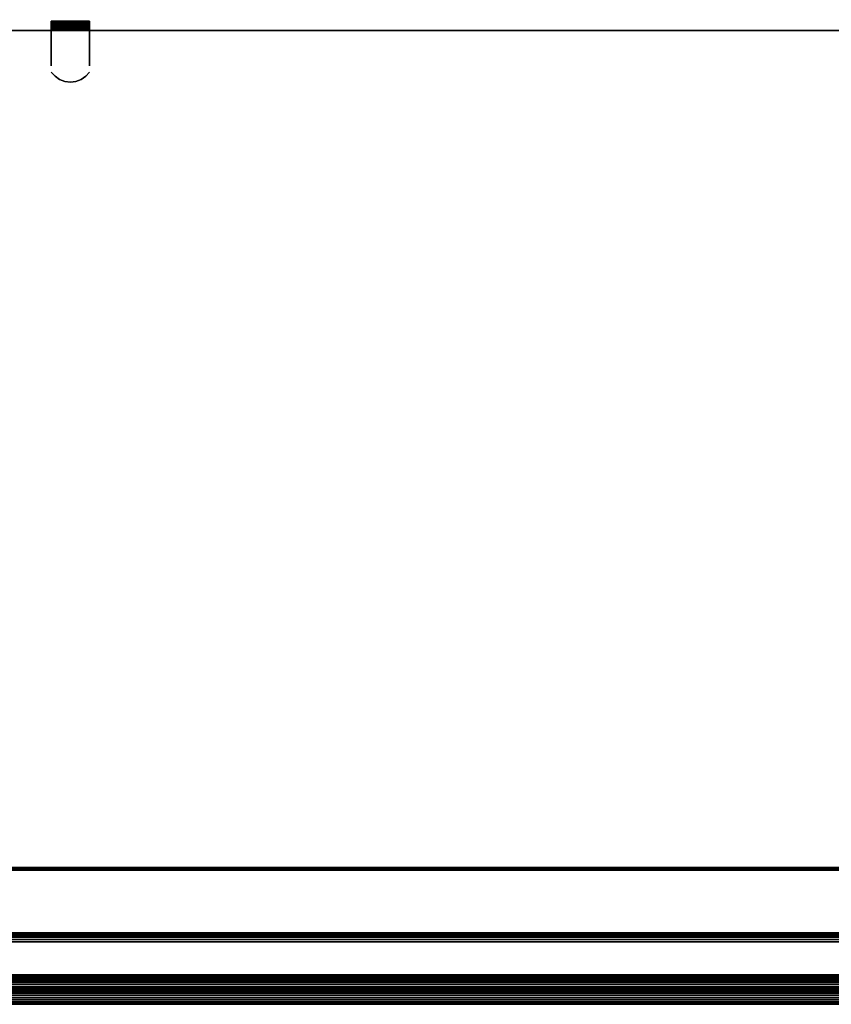
# Model space of a CAD drawing. Units: inches. Extents: x -0.2 to 42, y -27.1 to 0.
# Drawn here: x 20.3 to 31.2, y -27.1 to -13.9 of the extents above; entities that cross this region are included whole.
import ezdxf

# ---------------------------------------------------------------- set-up
doc = ezdxf.new("R2010")
doc.units = ezdxf.units.IN
doc.header["$MEASUREMENT"] = 0
for name, color, linetype in [('A-FURN-3-STOR-LWR-HRDWR-RAIL', 253, 'Continuous'), ('A-FURN-3-STOR-LWR-WD-BCKPNL-HOLE', 250, 'Continuous'), ('A-FURN-3-STOR-LWR-WD-BTTM-EDGE-HORZ', 255, 'Continuous'), ('A-FURN-3-STOR-LWR-WD-BTTM-SRFC-HORZ', 255, 'Continuous'), ('A-FURN-3-STOR-LWR-WD-FRNT-EDGE-VERT', 255, 'Continuous'), ('A-FURN-3-STOR-LWR-WD-FRNT-SRFC-VERT', 255, 'Continuous'), ('A-FURN-3-STOR-LWR-WD-SHLF-CORE', 33, 'Continuous'), ('A-FURN-3-STOR-LWR-WD-SHLF-EDGE-HORZ', 255, 'Continuous'), ('A-FURN-3-STOR-LWR-WD-SHLF-HRDWR', 253, 'Continuous'), ('A-FURN-3-STOR-LWR-WD-SHLF-SRFC-HORZ', 255, 'Continuous'), ('A-FURN-3-STOR-LWR-WD-TOP-EDGE-HORZ', 255, 'Continuous'), ('A-FURN-3-STOR-LWR-WD-TOP-SRFC-HORZ', 255, 'Continuous')]:
    doc.layers.add(name, color=color, linetype=linetype)

msp = doc.modelspace()

# ---------------------------------------------------------------- linework, layer by layer
at = {"layer": 'A-FURN-3-STOR-LWR-HRDWR-RAIL'}
for points in [[(0.819, -26.886, 36), (0.819, -26.136, 36), (41.181, -26.136, 36), (41.181, -26.886, 36)], [(41.181, -26.886, 35.25), (41.181, -26.886, 36), (0.819, -26.886, 36), (0.819, -26.886, 35.25)]]:
    msp.add_3dface(points, dxfattribs=at)
at = {"layer": 'A-FURN-3-STOR-LWR-WD-BCKPNL-HOLE'}
for points, invisible_edges in [([(20.882, -13.962, 12.679), (20.886, -13.962, 12.648), (20.886, -13.962, 12.709), (20.882, -13.962, 12.679)], 2), ([(20.882, -13.962, 13.938), (20.886, -13.962, 13.908), (20.886, -13.962, 13.969), (20.882, -13.962, 13.938)], 2), ([(20.882, -13.962, 15.198), (20.886, -13.962, 15.168), (20.886, -13.962, 15.229), (20.882, -13.962, 15.198)], 2), ([(20.882, -13.962, 16.458), (20.886, -13.962, 16.428), (20.886, -13.962, 16.489), (20.882, -13.962, 16.458)], 2), ([(20.882, -13.962, 17.718), (20.886, -13.962, 17.687), (20.886, -13.962, 17.749), (20.882, -13.962, 17.718)], 2), ([(20.882, -13.962, 18.978), (20.886, -13.962, 18.947), (20.886, -13.962, 19.008), (20.882, -13.962, 18.978)], 2), ([(20.882, -13.962, 20.238), (20.886, -13.962, 20.207), (20.886, -13.962, 20.268), (20.882, -13.962, 20.238)], 2), ([(20.882, -13.962, 21.498), (20.886, -13.962, 21.467), (20.886, -13.962, 21.528), (20.882, -13.962, 21.498)], 2), ([(20.882, -13.962, 22.757), (20.886, -13.962, 22.727), (20.886, -13.962, 22.788), (20.882, -13.962, 22.757)], 2), ([(20.882, -13.962, 25.17), (20.886, -13.962, 25.139), (20.886, -13.962, 25.2), (20.882, -13.962, 25.17)], 2), ([(20.882, -13.962, 26.429), (20.886, -13.962, 26.399), (20.886, -13.962, 26.46), (20.882, -13.962, 26.429)], 2), ([(20.882, -13.962, 27.689), (20.886, -13.962, 27.659), (20.886, -13.962, 27.72), (20.882, -13.962, 27.689)], 2), ([(20.882, -13.962, 28.949), (20.886, -13.962, 28.919), (20.886, -13.962, 28.98), (20.882, -13.962, 28.949)], 2), ([(20.882, -13.962, 30.209), (20.886, -13.962, 30.178), (20.886, -13.962, 30.24), (20.882, -13.962, 30.209)], 2), ([(20.882, -13.962, 31.469), (20.886, -13.962, 31.438), (20.886, -13.962, 31.499), (20.882, -13.962, 31.469)], 2), ([(20.886, -13.962, 12.648), (20.898, -13.962, 12.62), (20.898, -13.962, 12.738), (20.886, -13.962, 12.709)], 10), ([(20.886, -13.962, 13.908), (20.898, -13.962, 13.879), (20.898, -13.962, 13.998), (20.886, -13.962, 13.969)], 10), ([(20.886, -13.962, 15.168), (20.898, -13.962, 15.139), (20.898, -13.962, 15.257), (20.886, -13.962, 15.229)], 10), ([(20.886, -13.962, 16.428), (20.898, -13.962, 16.399), (20.898, -13.962, 16.517), (20.886, -13.962, 16.489)], 10), ([(20.886, -13.962, 17.687), (20.898, -13.962, 17.659), (20.898, -13.962, 17.777), (20.886, -13.962, 17.749)], 10), ([(20.886, -13.962, 18.947), (20.898, -13.962, 18.919), (20.898, -13.962, 19.037), (20.886, -13.962, 19.008)], 10), ([(20.886, -13.962, 20.207), (20.898, -13.962, 20.179), (20.898, -13.962, 20.297), (20.886, -13.962, 20.268)], 10), ([(20.886, -13.962, 21.467), (20.898, -13.962, 21.438), (20.898, -13.962, 21.557), (20.886, -13.962, 21.528)], 10), ([(20.886, -13.962, 22.727), (20.898, -13.962, 22.698), (20.898, -13.962, 22.816), (20.886, -13.962, 22.788)], 10), ([(20.886, -13.962, 25.139), (20.898, -13.962, 25.111), (20.898, -13.962, 25.229), (20.886, -13.962, 25.2)], 10), ([(20.886, -13.962, 26.399), (20.898, -13.962, 26.37), (20.898, -13.962, 26.489), (20.886, -13.962, 26.46)], 10), ([(20.886, -13.962, 27.659), (20.898, -13.962, 27.63), (20.898, -13.962, 27.748), (20.886, -13.962, 27.72)], 10), ([(20.886, -13.962, 28.919), (20.898, -13.962, 28.89), (20.898, -13.962, 29.008), (20.886, -13.962, 28.98)], 10), ([(20.886, -13.962, 30.178), (20.898, -13.962, 30.15), (20.898, -13.962, 30.268), (20.886, -13.962, 30.24)], 10), ([(20.886, -13.962, 31.438), (20.898, -13.962, 31.41), (20.898, -13.962, 31.528), (20.886, -13.962, 31.499)], 10), ([(20.898, -13.962, 12.62), (20.916, -13.962, 12.595), (20.916, -13.962, 12.762), (20.898, -13.962, 12.738)], 10), ([(20.898, -13.962, 13.879), (20.916, -13.962, 13.855), (20.916, -13.962, 14.022), (20.898, -13.962, 13.998)], 10), ([(20.898, -13.962, 15.139), (20.916, -13.962, 15.115), (20.916, -13.962, 15.282), (20.898, -13.962, 15.257)], 10), ([(20.898, -13.962, 16.399), (20.916, -13.962, 16.375), (20.916, -13.962, 16.542), (20.898, -13.962, 16.517)], 10), ([(20.898, -13.962, 17.659), (20.916, -13.962, 17.634), (20.916, -13.962, 17.802), (20.898, -13.962, 17.777)], 10), ([(20.898, -13.962, 18.919), (20.916, -13.962, 18.894), (20.916, -13.962, 19.061), (20.898, -13.962, 19.037)], 10), ([(20.898, -13.962, 20.179), (20.916, -13.962, 20.154), (20.916, -13.962, 20.321), (20.898, -13.962, 20.297)], 10), ([(20.898, -13.962, 21.438), (20.916, -13.962, 21.414), (20.916, -13.962, 21.581), (20.898, -13.962, 21.557)], 10), ([(20.898, -13.962, 22.698), (20.916, -13.962, 22.674), (20.916, -13.962, 22.841), (20.898, -13.962, 22.816)], 10), ([(20.898, -13.962, 25.111), (20.916, -13.962, 25.086), (20.916, -13.962, 25.253), (20.898, -13.962, 25.229)], 10), ([(20.898, -13.962, 26.37), (20.916, -13.962, 26.346), (20.916, -13.962, 26.513), (20.898, -13.962, 26.489)], 10), ([(20.898, -13.962, 27.63), (20.916, -13.962, 27.606), (20.916, -13.962, 27.773), (20.898, -13.962, 27.748)], 10), ([(20.898, -13.962, 28.89), (20.916, -13.962, 28.866), (20.916, -13.962, 29.033), (20.898, -13.962, 29.008)], 10), ([(20.898, -13.962, 30.15), (20.916, -13.962, 30.125), (20.916, -13.962, 30.293), (20.898, -13.962, 30.268)], 10), ([(20.898, -13.962, 31.41), (20.916, -13.962, 31.385), (20.916, -13.962, 31.552), (20.898, -13.962, 31.528)], 10), ([(20.916, -13.962, 12.595), (20.941, -13.962, 12.576), (20.941, -13.962, 12.781), (20.916, -13.962, 12.762)], 10), ([(20.916, -13.962, 13.855), (20.941, -13.962, 13.836), (20.941, -13.962, 14.041), (20.916, -13.962, 14.022)], 10), ([(20.916, -13.962, 15.115), (20.941, -13.962, 15.096), (20.941, -13.962, 15.301), (20.916, -13.962, 15.282)], 10), ([(20.916, -13.962, 16.375), (20.941, -13.962, 16.356), (20.941, -13.962, 16.56), (20.916, -13.962, 16.542)], 10), ([(20.916, -13.962, 17.634), (20.941, -13.962, 17.616), (20.941, -13.962, 17.82), (20.916, -13.962, 17.802)], 10), ([(20.916, -13.962, 18.894), (20.941, -13.962, 18.876), (20.941, -13.962, 19.08), (20.916, -13.962, 19.061)], 10), ([(20.916, -13.962, 20.154), (20.941, -13.962, 20.135), (20.941, -13.962, 20.34), (20.916, -13.962, 20.321)], 10), ([(20.916, -13.962, 21.414), (20.941, -13.962, 21.395), (20.941, -13.962, 21.6), (20.916, -13.962, 21.581)], 10), ([(20.916, -13.962, 22.674), (20.941, -13.962, 22.655), (20.941, -13.962, 22.86), (20.916, -13.962, 22.841)], 10), ([(20.916, -13.962, 25.086), (20.941, -13.962, 25.067), (20.941, -13.962, 25.272), (20.916, -13.962, 25.253)], 10), ([(20.916, -13.962, 26.346), (20.941, -13.962, 26.327), (20.941, -13.962, 26.532), (20.916, -13.962, 26.513)], 10), ([(20.916, -13.962, 27.606), (20.941, -13.962, 27.587), (20.941, -13.962, 27.792), (20.916, -13.962, 27.773)], 10), ([(20.916, -13.962, 28.866), (20.941, -13.962, 28.847), (20.941, -13.962, 29.051), (20.916, -13.962, 29.033)], 10), ([(20.916, -13.962, 30.125), (20.941, -13.962, 30.107), (20.941, -13.962, 30.311), (20.916, -13.962, 30.293)], 10), ([(20.916, -13.962, 31.385), (20.941, -13.962, 31.367), (20.941, -13.962, 31.571), (20.916, -13.962, 31.552)], 10), ([(20.941, -13.962, 12.576), (20.969, -13.962, 12.565), (20.969, -13.962, 12.793), (20.941, -13.962, 12.781)], 10), ([(20.941, -13.962, 13.836), (20.969, -13.962, 13.824), (20.969, -13.962, 14.053), (20.941, -13.962, 14.041)], 10), ([(20.941, -13.962, 15.096), (20.969, -13.962, 15.084), (20.969, -13.962, 15.312), (20.941, -13.962, 15.301)], 10), ([(20.941, -13.962, 16.356), (20.969, -13.962, 16.344), (20.969, -13.962, 16.572), (20.941, -13.962, 16.56)], 10), ([(20.941, -13.962, 17.616), (20.969, -13.962, 17.604), (20.969, -13.962, 17.832), (20.941, -13.962, 17.82)], 10), ([(20.941, -13.962, 18.876), (20.969, -13.962, 18.864), (20.969, -13.962, 19.092), (20.941, -13.962, 19.08)], 10), ([(20.941, -13.962, 20.135), (20.969, -13.962, 20.124), (20.969, -13.962, 20.352), (20.941, -13.962, 20.34)], 10), ([(20.941, -13.962, 21.395), (20.969, -13.962, 21.383), (20.969, -13.962, 21.612), (20.941, -13.962, 21.6)], 10), ([(20.941, -13.962, 22.655), (20.969, -13.962, 22.643), (20.969, -13.962, 22.871), (20.941, -13.962, 22.86)], 10), ([(20.941, -13.962, 25.067), (20.969, -13.962, 25.056), (20.969, -13.962, 25.284), (20.941, -13.962, 25.272)], 10), ([(20.941, -13.962, 26.327), (20.969, -13.962, 26.315), (20.969, -13.962, 26.544), (20.941, -13.962, 26.532)], 10), ([(20.941, -13.962, 27.587), (20.969, -13.962, 27.575), (20.969, -13.962, 27.803), (20.941, -13.962, 27.792)], 10), ([(20.941, -13.962, 28.847), (20.969, -13.962, 28.835), (20.969, -13.962, 29.063), (20.941, -13.962, 29.051)], 10), ([(20.941, -13.962, 30.107), (20.969, -13.962, 30.095), (20.969, -13.962, 30.323), (20.941, -13.962, 30.311)], 10), ([(20.941, -13.962, 31.367), (20.969, -13.962, 31.355), (20.969, -13.962, 31.583), (20.941, -13.962, 31.571)], 10), ([(20.969, -13.962, 12.565), (21, -13.962, 12.561), (21, -13.962, 12.797), (20.969, -13.962, 12.793)], 10), ([(20.969, -13.962, 13.824), (21, -13.962, 13.82), (21, -13.962, 14.057), (20.969, -13.962, 14.053)], 10), ([(20.969, -13.962, 15.084), (21, -13.962, 15.08), (21, -13.962, 15.316), (20.969, -13.962, 15.312)], 10), ([(20.969, -13.962, 16.344), (21, -13.962, 16.34), (21, -13.962, 16.576), (20.969, -13.962, 16.572)], 10), ([(20.969, -13.962, 17.604), (21, -13.962, 17.6), (21, -13.962, 17.836), (20.969, -13.962, 17.832)], 10), ([(20.969, -13.962, 18.864), (21, -13.962, 18.86), (21, -13.962, 19.096), (20.969, -13.962, 19.092)], 10), ([(20.969, -13.962, 20.124), (21, -13.962, 20.12), (21, -13.962, 20.356), (20.969, -13.962, 20.352)], 10), ([(20.969, -13.962, 21.383), (21, -13.962, 21.379), (21, -13.962, 21.616), (20.969, -13.962, 21.612)], 10), ([(20.969, -13.962, 22.643), (21, -13.962, 22.639), (21, -13.962, 22.875), (20.969, -13.962, 22.871)], 10), ([(20.969, -13.962, 25.056), (21, -13.962, 25.052), (21, -13.962, 25.288), (20.969, -13.962, 25.284)], 10), ([(20.969, -13.962, 26.315), (21, -13.962, 26.311), (21, -13.962, 26.548), (20.969, -13.962, 26.544)], 10), ([(20.969, -13.962, 27.575), (21, -13.962, 27.571), (21, -13.962, 27.807), (20.969, -13.962, 27.803)], 10), ([(20.969, -13.962, 28.835), (21, -13.962, 28.831), (21, -13.962, 29.067), (20.969, -13.962, 29.063)], 10), ([(20.969, -13.962, 30.095), (21, -13.962, 30.091), (21, -13.962, 30.327), (20.969, -13.962, 30.323)], 10), ([(20.969, -13.962, 31.355), (21, -13.962, 31.351), (21, -13.962, 31.587), (20.969, -13.962, 31.583)], 10), ([(21, -13.962, 12.561), (21.031, -13.962, 12.565), (21.031, -13.962, 12.793), (21, -13.962, 12.797)], 10), ([(21, -13.962, 13.82), (21.031, -13.962, 13.824), (21.031, -13.962, 14.053), (21, -13.962, 14.057)], 10), ([(21, -13.962, 15.08), (21.031, -13.962, 15.084), (21.031, -13.962, 15.312), (21, -13.962, 15.316)], 10), ([(21, -13.962, 16.34), (21.031, -13.962, 16.344), (21.031, -13.962, 16.572), (21, -13.962, 16.576)], 10), ([(21, -13.962, 17.6), (21.031, -13.962, 17.604), (21.031, -13.962, 17.832), (21, -13.962, 17.836)], 10), ([(21, -13.962, 18.86), (21.031, -13.962, 18.864), (21.031, -13.962, 19.092), (21, -13.962, 19.096)], 10), ([(21, -13.962, 20.12), (21.031, -13.962, 20.124), (21.031, -13.962, 20.352), (21, -13.962, 20.356)], 10), ([(21, -13.962, 21.379), (21.031, -13.962, 21.383), (21.031, -13.962, 21.612), (21, -13.962, 21.616)], 10), ([(21, -13.962, 22.639), (21.031, -13.962, 22.643), (21.031, -13.962, 22.871), (21, -13.962, 22.875)], 10), ([(21, -13.962, 25.052), (21.031, -13.962, 25.056), (21.031, -13.962, 25.284), (21, -13.962, 25.288)], 10), ([(21, -13.962, 26.311), (21.031, -13.962, 26.315), (21.031, -13.962, 26.544), (21, -13.962, 26.548)], 10), ([(21, -13.962, 27.571), (21.031, -13.962, 27.575), (21.031, -13.962, 27.803), (21, -13.962, 27.807)], 10), ([(21, -13.962, 28.831), (21.031, -13.962, 28.835), (21.031, -13.962, 29.063), (21, -13.962, 29.067)], 10), ([(21, -13.962, 30.091), (21.031, -13.962, 30.095), (21.031, -13.962, 30.323), (21, -13.962, 30.327)], 10), ([(21, -13.962, 31.351), (21.031, -13.962, 31.355), (21.031, -13.962, 31.583), (21, -13.962, 31.587)], 10), ([(21.031, -13.962, 12.565), (21.059, -13.962, 12.576), (21.059, -13.962, 12.781), (21.031, -13.962, 12.793)], 10), ([(21.031, -13.962, 13.824), (21.059, -13.962, 13.836), (21.059, -13.962, 14.041), (21.031, -13.962, 14.053)], 10), ([(21.031, -13.962, 15.084), (21.059, -13.962, 15.096), (21.059, -13.962, 15.301), (21.031, -13.962, 15.312)], 10), ([(21.031, -13.962, 16.344), (21.059, -13.962, 16.356), (21.059, -13.962, 16.56), (21.031, -13.962, 16.572)], 10), ([(21.031, -13.962, 17.604), (21.059, -13.962, 17.616), (21.059, -13.962, 17.82), (21.031, -13.962, 17.832)], 10), ([(21.031, -13.962, 18.864), (21.059, -13.962, 18.876), (21.059, -13.962, 19.08), (21.031, -13.962, 19.092)], 10), ([(21.031, -13.962, 20.124), (21.059, -13.962, 20.135), (21.059, -13.962, 20.34), (21.031, -13.962, 20.352)], 10), ([(21.031, -13.962, 21.383), (21.059, -13.962, 21.395), (21.059, -13.962, 21.6), (21.031, -13.962, 21.612)], 10), ([(21.031, -13.962, 22.643), (21.059, -13.962, 22.655), (21.059, -13.962, 22.86), (21.031, -13.962, 22.871)], 10), ([(21.031, -13.962, 25.056), (21.059, -13.962, 25.067), (21.059, -13.962, 25.272), (21.031, -13.962, 25.284)], 10), ([(21.031, -13.962, 26.315), (21.059, -13.962, 26.327), (21.059, -13.962, 26.532), (21.031, -13.962, 26.544)], 10), ([(21.031, -13.962, 27.575), (21.059, -13.962, 27.587), (21.059, -13.962, 27.792), (21.031, -13.962, 27.803)], 10), ([(21.031, -13.962, 28.835), (21.059, -13.962, 28.847), (21.059, -13.962, 29.051), (21.031, -13.962, 29.063)], 10), ([(21.031, -13.962, 30.095), (21.059, -13.962, 30.107), (21.059, -13.962, 30.311), (21.031, -13.962, 30.323)], 10), ([(21.031, -13.962, 31.355), (21.059, -13.962, 31.367), (21.059, -13.962, 31.571), (21.031, -13.962, 31.583)], 10), ([(21.059, -13.962, 12.576), (21.084, -13.962, 12.595), (21.084, -13.962, 12.762), (21.059, -13.962, 12.781)], 10), ([(21.059, -13.962, 13.836), (21.084, -13.962, 13.855), (21.084, -13.962, 14.022), (21.059, -13.962, 14.041)], 10), ([(21.059, -13.962, 15.096), (21.084, -13.962, 15.115), (21.084, -13.962, 15.282), (21.059, -13.962, 15.301)], 10), ([(21.059, -13.962, 16.356), (21.084, -13.962, 16.375), (21.084, -13.962, 16.542), (21.059, -13.962, 16.56)], 10), ([(21.059, -13.962, 17.616), (21.084, -13.962, 17.634), (21.084, -13.962, 17.802), (21.059, -13.962, 17.82)], 10), ([(21.059, -13.962, 18.876), (21.084, -13.962, 18.894), (21.084, -13.962, 19.061), (21.059, -13.962, 19.08)], 10), ([(21.059, -13.962, 20.135), (21.084, -13.962, 20.154), (21.084, -13.962, 20.321), (21.059, -13.962, 20.34)], 10), ([(21.059, -13.962, 21.395), (21.084, -13.962, 21.414), (21.084, -13.962, 21.581), (21.059, -13.962, 21.6)], 10), ([(21.059, -13.962, 22.655), (21.084, -13.962, 22.674), (21.084, -13.962, 22.841), (21.059, -13.962, 22.86)], 10), ([(21.059, -13.962, 25.067), (21.084, -13.962, 25.086), (21.084, -13.962, 25.253), (21.059, -13.962, 25.272)], 10), ([(21.059, -13.962, 26.327), (21.084, -13.962, 26.346), (21.084, -13.962, 26.513), (21.059, -13.962, 26.532)], 10), ([(21.059, -13.962, 27.587), (21.084, -13.962, 27.606), (21.084, -13.962, 27.773), (21.059, -13.962, 27.792)], 10), ([(21.059, -13.962, 28.847), (21.084, -13.962, 28.866), (21.084, -13.962, 29.033), (21.059, -13.962, 29.051)], 10), ([(21.059, -13.962, 30.107), (21.084, -13.962, 30.125), (21.084, -13.962, 30.293), (21.059, -13.962, 30.311)], 10), ([(21.059, -13.962, 31.367), (21.084, -13.962, 31.385), (21.084, -13.962, 31.552), (21.059, -13.962, 31.571)], 10), ([(21.084, -13.962, 12.595), (21.102, -13.962, 12.62), (21.102, -13.962, 12.738), (21.084, -13.962, 12.762)], 10), ([(21.084, -13.962, 13.855), (21.102, -13.962, 13.879), (21.102, -13.962, 13.998), (21.084, -13.962, 14.022)], 10), ([(21.084, -13.962, 15.115), (21.102, -13.962, 15.139), (21.102, -13.962, 15.257), (21.084, -13.962, 15.282)], 10), ([(21.084, -13.962, 16.375), (21.102, -13.962, 16.399), (21.102, -13.962, 16.517), (21.084, -13.962, 16.542)], 10), ([(21.084, -13.962, 17.634), (21.102, -13.962, 17.659), (21.102, -13.962, 17.777), (21.084, -13.962, 17.802)], 10), ([(21.084, -13.962, 18.894), (21.102, -13.962, 18.919), (21.102, -13.962, 19.037), (21.084, -13.962, 19.061)], 10), ([(21.084, -13.962, 20.154), (21.102, -13.962, 20.179), (21.102, -13.962, 20.297), (21.084, -13.962, 20.321)], 10), ([(21.084, -13.962, 21.414), (21.102, -13.962, 21.438), (21.102, -13.962, 21.557), (21.084, -13.962, 21.581)], 10), ([(21.084, -13.962, 22.674), (21.102, -13.962, 22.698), (21.102, -13.962, 22.816), (21.084, -13.962, 22.841)], 10), ([(21.084, -13.962, 25.086), (21.102, -13.962, 25.111), (21.102, -13.962, 25.229), (21.084, -13.962, 25.253)], 10), ([(21.084, -13.962, 26.346), (21.102, -13.962, 26.37), (21.102, -13.962, 26.489), (21.084, -13.962, 26.513)], 10), ([(21.084, -13.962, 27.606), (21.102, -13.962, 27.63), (21.102, -13.962, 27.748), (21.084, -13.962, 27.773)], 10), ([(21.084, -13.962, 28.866), (21.102, -13.962, 28.89), (21.102, -13.962, 29.008), (21.084, -13.962, 29.033)], 10), ([(21.084, -13.962, 30.125), (21.102, -13.962, 30.15), (21.102, -13.962, 30.268), (21.084, -13.962, 30.293)], 10), ([(21.084, -13.962, 31.385), (21.102, -13.962, 31.41), (21.102, -13.962, 31.528), (21.084, -13.962, 31.552)], 10), ([(21.102, -13.962, 12.62), (21.114, -13.962, 12.648), (21.114, -13.962, 12.709), (21.102, -13.962, 12.738)], 10), ([(21.102, -13.962, 13.879), (21.114, -13.962, 13.908), (21.114, -13.962, 13.969), (21.102, -13.962, 13.998)], 10), ([(21.102, -13.962, 15.139), (21.114, -13.962, 15.168), (21.114, -13.962, 15.229), (21.102, -13.962, 15.257)], 10), ([(21.102, -13.962, 16.399), (21.114, -13.962, 16.428), (21.114, -13.962, 16.489), (21.102, -13.962, 16.517)], 10), ([(21.102, -13.962, 17.659), (21.114, -13.962, 17.687), (21.114, -13.962, 17.749), (21.102, -13.962, 17.777)], 10), ([(21.102, -13.962, 18.919), (21.114, -13.962, 18.947), (21.114, -13.962, 19.008), (21.102, -13.962, 19.037)], 10), ([(21.102, -13.962, 20.179), (21.114, -13.962, 20.207), (21.114, -13.962, 20.268), (21.102, -13.962, 20.297)], 10), ([(21.102, -13.962, 21.438), (21.114, -13.962, 21.467), (21.114, -13.962, 21.528), (21.102, -13.962, 21.557)], 10), ([(21.102, -13.962, 22.698), (21.114, -13.962, 22.727), (21.114, -13.962, 22.788), (21.102, -13.962, 22.816)], 10), ([(21.102, -13.962, 25.111), (21.114, -13.962, 25.139), (21.114, -13.962, 25.2), (21.102, -13.962, 25.229)], 10), ([(21.102, -13.962, 26.37), (21.114, -13.962, 26.399), (21.114, -13.962, 26.46), (21.102, -13.962, 26.489)], 10), ([(21.102, -13.962, 27.63), (21.114, -13.962, 27.659), (21.114, -13.962, 27.72), (21.102, -13.962, 27.748)], 10), ([(21.102, -13.962, 28.89), (21.114, -13.962, 28.919), (21.114, -13.962, 28.98), (21.102, -13.962, 29.008)], 10), ([(21.102, -13.962, 30.15), (21.114, -13.962, 30.178), (21.114, -13.962, 30.24), (21.102, -13.962, 30.268)], 10), ([(21.102, -13.962, 31.41), (21.114, -13.962, 31.438), (21.114, -13.962, 31.499), (21.102, -13.962, 31.528)], 10), ([(21.114, -13.962, 12.648), (21.118, -13.962, 12.679), (21.118, -13.962, 12.679), (21.114, -13.962, 12.709)], 8), ([(21.114, -13.962, 13.908), (21.118, -13.962, 13.938), (21.118, -13.962, 13.938), (21.114, -13.962, 13.969)], 8), ([(21.114, -13.962, 15.168), (21.118, -13.962, 15.198), (21.118, -13.962, 15.198), (21.114, -13.962, 15.229)], 8), ([(21.114, -13.962, 16.428), (21.118, -13.962, 16.458), (21.118, -13.962, 16.458), (21.114, -13.962, 16.489)], 8), ([(21.114, -13.962, 17.687), (21.118, -13.962, 17.718), (21.118, -13.962, 17.718), (21.114, -13.962, 17.749)], 8), ([(21.114, -13.962, 18.947), (21.118, -13.962, 18.978), (21.118, -13.962, 18.978), (21.114, -13.962, 19.008)], 8), ([(21.114, -13.962, 20.207), (21.118, -13.962, 20.238), (21.118, -13.962, 20.238), (21.114, -13.962, 20.268)], 8), ([(21.114, -13.962, 21.467), (21.118, -13.962, 21.498), (21.118, -13.962, 21.498), (21.114, -13.962, 21.528)], 8), ([(21.114, -13.962, 22.727), (21.118, -13.962, 22.757), (21.118, -13.962, 22.757), (21.114, -13.962, 22.788)], 8), ([(21.114, -13.962, 25.139), (21.118, -13.962, 25.17), (21.118, -13.962, 25.17), (21.114, -13.962, 25.2)], 8), ([(21.114, -13.962, 26.399), (21.118, -13.962, 26.429), (21.118, -13.962, 26.429), (21.114, -13.962, 26.46)], 8), ([(21.114, -13.962, 27.659), (21.118, -13.962, 27.689), (21.118, -13.962, 27.689), (21.114, -13.962, 27.72)], 8), ([(21.114, -13.962, 28.919), (21.118, -13.962, 28.949), (21.118, -13.962, 28.949), (21.114, -13.962, 28.98)], 8), ([(21.114, -13.962, 30.178), (21.118, -13.962, 30.209), (21.118, -13.962, 30.209), (21.114, -13.962, 30.24)], 8), ([(21.114, -13.962, 31.438), (21.118, -13.962, 31.469), (21.118, -13.962, 31.469), (21.114, -13.962, 31.499)], 8)]:
    msp.add_3dface(points, dxfattribs=dict(at, invisible_edges=invisible_edges))
at = {"layer": 'A-FURN-3-STOR-LWR-WD-BTTM-SRFC-HORZ'}
for points in [[(0.789, -0.828, 5.527), (0.789, -26.898, 5.527), (41.211, -26.898, 5.527), (41.211, -0.828, 5.527)], [(0.809, -26.878, 2.777), (0.809, -0.848, 2.777), (41.191, -0.848, 2.777), (41.191, -26.878, 2.777)], [(41.211, -26.898, 4.527), (0.789, -26.898, 4.527), (0.789, -26.898, 4.527), (41.211, -26.898, 4.527)]]:
    msp.add_3dface(points, dxfattribs=at)
at = {"layer": 'A-FURN-3-STOR-LWR-WD-FRNT-SRFC-VERT'}
for points in [[(41.211, -26.898, 4.527), (41.211, -26.898, 0.539), (0.789, -26.898, 0.539), (0.789, -26.898, 4.527)], [(0.789, -26.948, 4.527), (0.789, -26.948, 0.539), (41.211, -26.948, 0.539), (41.211, -26.948, 4.527)]]:
    msp.add_3dface(points, dxfattribs=at)
at = {"layer": 'A-FURN-3-STOR-LWR-WD-SHLF-CORE'}
for points in [[(0.914, -14.086, 17.268), (0.914, -14.086, 18.018), (41.086, -14.086, 18.018), (41.086, -14.086, 17.268)], [(0.914, -14.086, 29.759), (0.914, -14.086, 30.509), (41.086, -14.086, 30.509), (41.086, -14.086, 29.759)]]:
    msp.add_3dface(points, dxfattribs=at)
at = {"layer": 'A-FURN-3-STOR-LWR-WD-SHLF-HRDWR'}
for points, invisible_edges in [([(20.745, -13.961, 17.33), (20.745, -14.021, 17.33), (20.745, -14.021, 17.803), (20.745, -13.961, 17.803)], 1), ([(20.745, -14.023, 17.314), (20.745, -14.021, 17.33), (20.745, -13.961, 17.33), (20.745, -13.965, 17.298)], 10), ([(20.745, -13.961, 29.821), (20.745, -14.021, 29.821), (20.745, -14.021, 30.294), (20.745, -13.961, 30.294)], 1), ([(20.745, -14.023, 29.805), (20.745, -14.021, 29.821), (20.745, -13.961, 29.821), (20.745, -13.965, 29.789)], 10), ([(20.745, -14.029, 17.299), (20.745, -14.023, 17.314), (20.745, -13.965, 17.298), (20.745, -13.977, 17.269)], 10), ([(20.745, -14.029, 29.79), (20.745, -14.023, 29.805), (20.745, -13.965, 29.789), (20.745, -13.977, 29.76)], 10), ([(20.745, -14.039, 17.286), (20.745, -14.029, 17.299), (20.745, -13.977, 17.269), (20.745, -13.997, 17.244)], 10), ([(20.745, -14.039, 29.777), (20.745, -14.029, 29.79), (20.745, -13.977, 29.76), (20.745, -13.997, 29.735)], 10), ([(20.745, -14.052, 17.276), (20.745, -14.039, 17.286), (20.745, -13.997, 17.244), (20.745, -14.022, 17.225)], 10), ([(20.745, -14.052, 29.767), (20.745, -14.039, 29.777), (20.745, -13.997, 29.735), (20.745, -14.022, 29.716)], 10), ([(21.255, -14.021, 17.803), (20.745, -14.021, 17.803), (20.745, -14.021, 17.33), (21.255, -14.021, 17.33)], 1), ([(21.205, -14.021, 17.858), (20.795, -14.021, 17.858), (20.745, -14.021, 17.803), (21.255, -14.021, 17.803)], 5), ([(21.255, -14.021, 30.294), (20.745, -14.021, 30.294), (20.745, -14.021, 29.821), (21.255, -14.021, 29.821)], 1), ([(21.205, -14.021, 30.349), (20.795, -14.021, 30.349), (20.745, -14.021, 30.294), (21.255, -14.021, 30.294)], 5), ([(20.745, -14.067, 17.27), (20.745, -14.052, 17.276), (20.745, -14.022, 17.225), (20.745, -14.051, 17.212)], 10), ([(20.745, -14.067, 29.761), (20.745, -14.052, 29.767), (20.745, -14.022, 29.716), (20.745, -14.051, 29.703)], 10), ([(20.745, -14.083, 17.268), (20.745, -14.067, 17.27), (20.745, -14.051, 17.212), (20.745, -14.083, 17.208)], 10), ([(20.745, -14.083, 29.759), (20.745, -14.067, 29.761), (20.745, -14.051, 29.703), (20.745, -14.083, 29.699)], 10), ([(20.795, -14.021, 17.858), (21.205, -14.021, 17.858), (21.144, -14.021, 17.9), (20.856, -14.021, 17.9)], 5), ([(20.795, -14.021, 30.349), (21.205, -14.021, 30.349), (21.144, -14.021, 30.391), (20.856, -14.021, 30.391)], 5), ([(21.074, -14.021, 17.926), (20.926, -14.021, 17.926), (20.856, -14.021, 17.9), (21.144, -14.021, 17.9)], 5), ([(21.074, -14.021, 30.417), (20.926, -14.021, 30.417), (20.856, -14.021, 30.391), (21.144, -14.021, 30.391)], 5), ([(21, -14.021, 17.935), (20.926, -14.021, 17.926), (21.074, -14.021, 17.926), (21, -14.021, 17.935)], 2), ([(21, -14.021, 30.426), (20.926, -14.021, 30.417), (21.074, -14.021, 30.417), (21, -14.021, 30.426)], 2), ([(21.255, -13.965, 17.298), (21.255, -13.961, 17.33), (21.255, -14.021, 17.33), (21.255, -14.023, 17.314)], 10), ([(21.255, -14.021, 17.33), (21.255, -13.961, 17.33), (21.255, -13.961, 17.803), (21.255, -14.021, 17.803)], 1), ([(21.255, -13.965, 29.789), (21.255, -13.961, 29.821), (21.255, -14.021, 29.821), (21.255, -14.023, 29.805)], 10), ([(21.255, -14.021, 29.821), (21.255, -13.961, 29.821), (21.255, -13.961, 30.294), (21.255, -14.021, 30.294)], 1), ([(21.255, -13.977, 17.269), (21.255, -13.965, 17.298), (21.255, -14.023, 17.314), (21.255, -14.029, 17.299)], 10), ([(21.255, -13.977, 29.76), (21.255, -13.965, 29.789), (21.255, -14.023, 29.805), (21.255, -14.029, 29.79)], 10), ([(21.255, -13.997, 17.244), (21.255, -13.977, 17.269), (21.255, -14.029, 17.299), (21.255, -14.039, 17.286)], 10), ([(21.255, -13.997, 29.735), (21.255, -13.977, 29.76), (21.255, -14.029, 29.79), (21.255, -14.039, 29.777)], 10), ([(21.255, -14.022, 17.225), (21.255, -13.997, 17.244), (21.255, -14.039, 17.286), (21.255, -14.052, 17.276)], 10), ([(21.255, -14.022, 29.716), (21.255, -13.997, 29.735), (21.255, -14.039, 29.777), (21.255, -14.052, 29.767)], 10), ([(21.255, -14.051, 17.212), (21.255, -14.022, 17.225), (21.255, -14.052, 17.276), (21.255, -14.067, 17.27)], 10), ([(21.255, -14.051, 29.703), (21.255, -14.022, 29.716), (21.255, -14.052, 29.767), (21.255, -14.067, 29.761)], 10), ([(21.255, -14.083, 17.208), (21.255, -14.051, 17.212), (21.255, -14.067, 17.27), (21.255, -14.083, 17.268)], 10), ([(21.255, -14.083, 29.699), (21.255, -14.051, 29.703), (21.255, -14.067, 29.761), (21.255, -14.083, 29.759)], 10), ([(20.745, -14.083, 17.268), (20.745, -14.083, 17.208), (20.745, -14.556, 17.208), (20.745, -14.556, 17.268)], 1), ([(20.745, -14.556, 17.268), (21.255, -14.556, 17.268), (21.255, -14.083, 17.268), (20.745, -14.083, 17.268)], 1), ([(20.745, -14.083, 17.208), (21.255, -14.083, 17.208), (21.255, -14.556, 17.208), (20.745, -14.556, 17.208)], 4), ([(20.745, -14.083, 29.759), (20.745, -14.083, 29.699), (20.745, -14.556, 29.699), (20.745, -14.556, 29.759)], 1), ([(20.745, -14.556, 29.759), (21.255, -14.556, 29.759), (21.255, -14.083, 29.759), (20.745, -14.083, 29.759)], 1), ([(20.745, -14.083, 29.699), (21.255, -14.083, 29.699), (21.255, -14.556, 29.699), (20.745, -14.556, 29.699)], 4), ([(21.255, -14.083, 17.208), (21.255, -14.083, 17.268), (21.255, -14.556, 17.268), (21.255, -14.556, 17.208)], 1), ([(21.255, -14.083, 29.699), (21.255, -14.083, 29.759), (21.255, -14.556, 29.759), (21.255, -14.556, 29.699)], 1), ([(20.745, -14.642, 17.268), (20.795, -14.697, 17.268), (21.205, -14.697, 17.268), (21.255, -14.642, 17.268)], 10), ([(21.205, -14.697, 17.208), (20.795, -14.697, 17.208), (20.745, -14.642, 17.208), (21.255, -14.642, 17.208)], 5), ([(20.745, -14.642, 29.759), (20.795, -14.697, 29.759), (21.205, -14.697, 29.759), (21.255, -14.642, 29.759)], 10), ([(21.205, -14.697, 29.699), (20.795, -14.697, 29.699), (20.745, -14.642, 29.699), (21.255, -14.642, 29.699)], 5), ([(21.144, -14.739, 17.268), (21.205, -14.697, 17.268), (20.795, -14.697, 17.268), (20.856, -14.739, 17.268)], 10), ([(20.795, -14.697, 17.208), (21.205, -14.697, 17.208), (21.144, -14.739, 17.208), (20.856, -14.739, 17.208)], 5), ([(21.144, -14.739, 29.759), (21.205, -14.697, 29.759), (20.795, -14.697, 29.759), (20.856, -14.739, 29.759)], 10), ([(20.795, -14.697, 29.699), (21.205, -14.697, 29.699), (21.144, -14.739, 29.699), (20.856, -14.739, 29.699)], 5), ([(20.856, -14.739, 17.268), (20.926, -14.765, 17.268), (21.074, -14.765, 17.268), (21.144, -14.739, 17.268)], 10), ([(21.074, -14.765, 17.208), (20.926, -14.765, 17.208), (20.856, -14.739, 17.208), (21.144, -14.739, 17.208)], 5), ([(20.856, -14.739, 29.759), (20.926, -14.765, 29.759), (21.074, -14.765, 29.759), (21.144, -14.739, 29.759)], 10), ([(21.074, -14.765, 29.699), (20.926, -14.765, 29.699), (20.856, -14.739, 29.699), (21.144, -14.739, 29.699)], 5), ([(21.074, -14.765, 17.268), (20.926, -14.765, 17.268), (21, -14.774, 17.268)], 1), ([(21, -14.774, 17.208), (20.926, -14.765, 17.208), (21.074, -14.765, 17.208), (21, -14.774, 17.208)], 2), ([(21.074, -14.765, 29.759), (20.926, -14.765, 29.759), (21, -14.774, 29.759)], 1), ([(21, -14.774, 29.699), (20.926, -14.765, 29.699), (21.074, -14.765, 29.699), (21, -14.774, 29.699)], 2)]:
    msp.add_3dface(points, dxfattribs=dict(at, invisible_edges=invisible_edges))
at = {"layer": 'A-FURN-3-STOR-LWR-WD-SHLF-SRFC-HORZ'}
for points in [[(0.914, -25.265, 18.018), (41.086, -25.265, 18.018), (41.086, -14.086, 18.018), (0.914, -14.086, 18.018)], [(0.914, -14.086, 17.268), (41.086, -14.086, 17.268), (41.086, -25.265, 17.268), (0.914, -25.265, 17.268)], [(0.914, -25.265, 30.509), (41.086, -25.265, 30.509), (41.086, -14.086, 30.509), (0.914, -14.086, 30.509)], [(0.914, -14.086, 29.759), (41.086, -14.086, 29.759), (41.086, -25.265, 29.759), (0.914, -25.265, 29.759)]]:
    msp.add_3dface(points, dxfattribs=at)
at = {"layer": 'A-FURN-3-STOR-LWR-WD-TOP-EDGE-HORZ'}
msp.add_3dface([(0.118, -27.094, 36.882), (0.118, -27.094, 36.118), (41.882, -27.094, 36.118), (41.882, -27.094, 36.882)], dxfattribs=at)
at = {"layer": 'A-FURN-3-STOR-LWR-WD-TOP-SRFC-HORZ'}
for points in [[(0.039, -26.976, 37), (41.961, -26.976, 37), (41.961, -0.118, 37), (0.039, -0.118, 37)], [(0.039, -0.118, 36), (41.961, -0.118, 36), (41.961, -26.976, 36), (0.039, -26.976, 36)]]:
    msp.add_3dface(points, dxfattribs=at)

# ---------------------------------------------------------------- meshes
at = {"layer": 'A-FURN-3-STOR-LWR-HRDWR-RAIL'}
mesh = msp.add_polymesh((2, 21), dxfattribs=at)
for k, corner in enumerate([(41.181, -26.136, 36), (41.181, -26.14, 35.968), (41.181, -26.153, 35.938), (41.181, -26.173, 35.912), (41.181, -26.198, 35.892), (41.181, -26.229, 35.879), (41.181, -26.261, 35.875), (41.181, -26.699, 35.875), (41.181, -26.715, 35.873), (41.181, -26.73, 35.867), (41.181, -26.743, 35.857), (41.181, -26.753, 35.844), (41.181, -26.759, 35.829), (41.181, -26.761, 35.813), (41.181, -26.761, 35.375), (41.181, -26.765, 35.343), (41.181, -26.778, 35.313), (41.181, -26.798, 35.287), (41.181, -26.823, 35.267), (41.181, -26.854, 35.254), (41.181, -26.886, 35.25), (0.819, -26.136, 36), (0.819, -26.14, 35.968), (0.819, -26.153, 35.938), (0.819, -26.173, 35.912), (0.819, -26.198, 35.892), (0.819, -26.229, 35.879), (0.819, -26.261, 35.875), (0.819, -26.699, 35.875), (0.819, -26.715, 35.873), (0.819, -26.73, 35.867), (0.819, -26.743, 35.857), (0.819, -26.753, 35.844), (0.819, -26.759, 35.829), (0.819, -26.761, 35.813), (0.819, -26.761, 35.375), (0.819, -26.765, 35.343), (0.819, -26.778, 35.313), (0.819, -26.798, 35.287), (0.819, -26.823, 35.267), (0.819, -26.854, 35.254), (0.819, -26.886, 35.25)]):
    mesh.set_mesh_vertex(divmod(k, 21), corner)
at = {"layer": 'A-FURN-3-STOR-LWR-WD-BTTM-EDGE-HORZ'}
mesh = msp.add_polymesh((2, 14), dxfattribs=at)
for k, corner in enumerate([(0.789, -26.898, 5.527), (0.789, -26.908, 5.526), (0.789, -26.918, 5.522), (0.789, -26.926, 5.516), (0.789, -26.932, 5.508), (0.789, -26.936, 5.498), (0.789, -26.937, 5.488), (0.789, -26.937, 4.566), (0.789, -26.936, 4.556), (0.789, -26.932, 4.547), (0.789, -26.926, 4.538), (0.789, -26.918, 4.532), (0.789, -26.908, 4.528), (0.789, -26.898, 4.527), (41.211, -26.898, 5.527), (41.211, -26.908, 5.526), (41.211, -26.918, 5.522), (41.211, -26.926, 5.516), (41.211, -26.932, 5.508), (41.211, -26.936, 5.498), (41.211, -26.937, 5.488), (41.211, -26.937, 4.566), (41.211, -26.936, 4.556), (41.211, -26.932, 4.547), (41.211, -26.926, 4.538), (41.211, -26.918, 4.532), (41.211, -26.908, 4.528), (41.211, -26.898, 4.527)]):
    mesh.set_mesh_vertex(divmod(k, 14), corner)
at = {"layer": 'A-FURN-3-STOR-LWR-WD-FRNT-EDGE-VERT'}
mesh = msp.add_polymesh((2, 14), dxfattribs=at)
for k, corner in enumerate([(0.789, -26.948, 0.539), (0.791, -26.946, 0.527), (0.796, -26.941, 0.517), (0.803, -26.934, 0.509), (0.811, -26.926, 0.504), (0.82, -26.918, 0.501), (0.828, -26.909, 0.5), (0.828, -26.937, 0.5), (0.82, -26.929, 0.501), (0.811, -26.92, 0.504), (0.803, -26.912, 0.509), (0.796, -26.905, 0.517), (0.791, -26.9, 0.527), (0.789, -26.898, 0.539), (41.211, -26.948, 0.539), (41.209, -26.946, 0.527), (41.204, -26.941, 0.517), (41.197, -26.934, 0.509), (41.189, -26.926, 0.504), (41.18, -26.918, 0.501), (41.172, -26.909, 0.5), (41.172, -26.937, 0.5), (41.18, -26.929, 0.501), (41.189, -26.92, 0.504), (41.197, -26.912, 0.509), (41.204, -26.905, 0.517), (41.209, -26.9, 0.527), (41.211, -26.898, 0.539)]):
    mesh.set_mesh_vertex(divmod(k, 14), corner)
at = {"layer": 'A-FURN-3-STOR-LWR-WD-SHLF-EDGE-HORZ'}
mesh = msp.add_polymesh((2, 14), dxfattribs=at)
for k, corner in enumerate([(0.914, -25.265, 18.018), (0.914, -25.275, 18.017), (0.914, -25.284, 18.013), (0.914, -25.292, 18.007), (0.914, -25.298, 17.998), (0.914, -25.302, 17.989), (0.914, -25.304, 17.979), (0.914, -25.304, 17.307), (0.914, -25.302, 17.297), (0.914, -25.298, 17.288), (0.914, -25.292, 17.279), (0.914, -25.284, 17.273), (0.914, -25.275, 17.269), (0.914, -25.265, 17.268), (41.086, -25.265, 18.018), (41.086, -25.275, 18.017), (41.086, -25.284, 18.013), (41.086, -25.292, 18.007), (41.086, -25.298, 17.998), (41.086, -25.302, 17.989), (41.086, -25.304, 17.979), (41.086, -25.304, 17.307), (41.086, -25.302, 17.297), (41.086, -25.298, 17.288), (41.086, -25.292, 17.279), (41.086, -25.284, 17.273), (41.086, -25.275, 17.269), (41.086, -25.265, 17.268)]):
    mesh.set_mesh_vertex(divmod(k, 14), corner)
mesh = msp.add_polymesh((2, 14), dxfattribs=at)
for k, corner in enumerate([(0.914, -25.265, 30.509), (0.914, -25.275, 30.508), (0.914, -25.284, 30.504), (0.914, -25.292, 30.498), (0.914, -25.298, 30.489), (0.914, -25.302, 30.48), (0.914, -25.304, 30.47), (0.914, -25.304, 29.798), (0.914, -25.302, 29.788), (0.914, -25.298, 29.779), (0.914, -25.292, 29.77), (0.914, -25.284, 29.764), (0.914, -25.275, 29.76), (0.914, -25.265, 29.759), (41.086, -25.265, 30.509), (41.086, -25.275, 30.508), (41.086, -25.284, 30.504), (41.086, -25.292, 30.498), (41.086, -25.298, 30.489), (41.086, -25.302, 30.48), (41.086, -25.304, 30.47), (41.086, -25.304, 29.798), (41.086, -25.302, 29.788), (41.086, -25.298, 29.779), (41.086, -25.292, 29.77), (41.086, -25.284, 29.764), (41.086, -25.275, 29.76), (41.086, -25.265, 29.759)]):
    mesh.set_mesh_vertex(divmod(k, 14), corner)
at = {"layer": 'A-FURN-3-STOR-LWR-WD-SHLF-HRDWR'}
mesh = msp.add_polymesh((2, 7), dxfattribs=at)
for k, corner in enumerate([(20.745, -14.083, 17.208), (20.745, -14.051, 17.212), (20.745, -14.022, 17.225), (20.745, -13.997, 17.244), (20.745, -13.977, 17.269), (20.745, -13.965, 17.298), (20.745, -13.961, 17.33), (21.255, -14.083, 17.208), (21.255, -14.051, 17.212), (21.255, -14.022, 17.225), (21.255, -13.997, 17.244), (21.255, -13.977, 17.269), (21.255, -13.965, 17.298), (21.255, -13.961, 17.33)]):
    mesh.set_mesh_vertex(divmod(k, 7), corner)
mesh = msp.add_polymesh((2, 9), dxfattribs=at)
for k, corner in enumerate([(20.745, -14.021, 17.803), (20.795, -14.021, 17.858), (20.856, -14.021, 17.9), (20.926, -14.021, 17.926), (21, -14.021, 17.935), (21.074, -14.021, 17.926), (21.144, -14.021, 17.9), (21.205, -14.021, 17.858), (21.255, -14.021, 17.803), (20.745, -13.961, 17.803), (20.795, -13.961, 17.858), (20.856, -13.961, 17.9), (20.926, -13.961, 17.926), (21, -13.961, 17.935), (21.074, -13.961, 17.926), (21.144, -13.961, 17.9), (21.205, -13.961, 17.858), (21.255, -13.961, 17.803)]):
    mesh.set_mesh_vertex(divmod(k, 9), corner)
mesh = msp.add_polymesh((2, 7), dxfattribs=at)
for k, corner in enumerate([(20.745, -14.083, 29.699), (20.745, -14.051, 29.703), (20.745, -14.022, 29.716), (20.745, -13.997, 29.735), (20.745, -13.977, 29.76), (20.745, -13.965, 29.789), (20.745, -13.961, 29.821), (21.255, -14.083, 29.699), (21.255, -14.051, 29.703), (21.255, -14.022, 29.716), (21.255, -13.997, 29.735), (21.255, -13.977, 29.76), (21.255, -13.965, 29.789), (21.255, -13.961, 29.821)]):
    mesh.set_mesh_vertex(divmod(k, 7), corner)
mesh = msp.add_polymesh((2, 9), dxfattribs=at)
for k, corner in enumerate([(20.745, -14.021, 30.294), (20.795, -14.021, 30.349), (20.856, -14.021, 30.391), (20.926, -14.021, 30.417), (21, -14.021, 30.426), (21.074, -14.021, 30.417), (21.144, -14.021, 30.391), (21.205, -14.021, 30.349), (21.255, -14.021, 30.294), (20.745, -13.961, 30.294), (20.795, -13.961, 30.349), (20.856, -13.961, 30.391), (20.926, -13.961, 30.417), (21, -13.961, 30.426), (21.074, -13.961, 30.417), (21.144, -13.961, 30.391), (21.205, -13.961, 30.349), (21.255, -13.961, 30.294)]):
    mesh.set_mesh_vertex(divmod(k, 9), corner)
mesh = msp.add_polymesh((2, 7), dxfattribs=at)
for k, corner in enumerate([(21.255, -14.083, 17.268), (21.255, -14.067, 17.27), (21.255, -14.052, 17.276), (21.255, -14.039, 17.286), (21.255, -14.029, 17.299), (21.255, -14.023, 17.314), (21.255, -14.021, 17.33), (20.745, -14.083, 17.268), (20.745, -14.067, 17.27), (20.745, -14.052, 17.276), (20.745, -14.039, 17.286), (20.745, -14.029, 17.299), (20.745, -14.023, 17.314), (20.745, -14.021, 17.33)]):
    mesh.set_mesh_vertex(divmod(k, 7), corner)
mesh = msp.add_polymesh((2, 7), dxfattribs=at)
for k, corner in enumerate([(21.255, -14.083, 29.759), (21.255, -14.067, 29.761), (21.255, -14.052, 29.767), (21.255, -14.039, 29.777), (21.255, -14.029, 29.79), (21.255, -14.023, 29.805), (21.255, -14.021, 29.821), (20.745, -14.083, 29.759), (20.745, -14.067, 29.761), (20.745, -14.052, 29.767), (20.745, -14.039, 29.777), (20.745, -14.029, 29.79), (20.745, -14.023, 29.805), (20.745, -14.021, 29.821)]):
    mesh.set_mesh_vertex(divmod(k, 7), corner)
mesh = msp.add_polymesh((2, 9), dxfattribs=at)
for k, corner in enumerate([(20.745, -14.642, 17.208), (20.795, -14.697, 17.208), (20.856, -14.739, 17.208), (20.926, -14.765, 17.208), (21, -14.774, 17.208), (21.074, -14.765, 17.208), (21.144, -14.739, 17.208), (21.205, -14.697, 17.208), (21.255, -14.642, 17.208), (20.745, -14.642, 17.268), (20.795, -14.697, 17.268), (20.856, -14.739, 17.268), (20.926, -14.765, 17.268), (21, -14.774, 17.268), (21.074, -14.765, 17.268), (21.144, -14.739, 17.268), (21.205, -14.697, 17.268), (21.255, -14.642, 17.268)]):
    mesh.set_mesh_vertex(divmod(k, 9), corner)
mesh = msp.add_polymesh((2, 9), dxfattribs=at)
for k, corner in enumerate([(20.745, -14.642, 29.699), (20.795, -14.697, 29.699), (20.856, -14.739, 29.699), (20.926, -14.765, 29.699), (21, -14.774, 29.699), (21.074, -14.765, 29.699), (21.144, -14.739, 29.699), (21.205, -14.697, 29.699), (21.255, -14.642, 29.699), (20.745, -14.642, 29.759), (20.795, -14.697, 29.759), (20.856, -14.739, 29.759), (20.926, -14.765, 29.759), (21, -14.774, 29.759), (21.074, -14.765, 29.759), (21.144, -14.739, 29.759), (21.205, -14.697, 29.759), (21.255, -14.642, 29.759)]):
    mesh.set_mesh_vertex(divmod(k, 9), corner)
at = {"layer": 'A-FURN-3-STOR-LWR-WD-TOP-EDGE-HORZ'}
mesh = msp.add_polymesh((2, 7), dxfattribs=at)
for k, corner in enumerate([(41.882, -27.094, 36.882), (41.913, -27.09, 36.913), (41.941, -27.078, 36.941), (41.965, -27.059, 36.965), (41.976, -27.035, 36.984), (41.961, -27.007, 36.996), (41.961, -26.976, 37), (0.118, -27.094, 36.882), (0.087, -27.09, 36.913), (0.059, -27.078, 36.941), (0.035, -27.059, 36.965), (0.024, -27.035, 36.984), (0.039, -27.007, 36.996), (0.039, -26.976, 37)]):
    mesh.set_mesh_vertex(divmod(k, 7), corner)
mesh = msp.add_polymesh((2, 7), dxfattribs=at)
for k, corner in enumerate([(0.118, -27.094, 36.118), (0.087, -27.09, 36.087), (0.059, -27.078, 36.059), (0.035, -27.059, 36.035), (0.024, -27.035, 36.016), (0.039, -27.007, 36.004), (0.039, -26.976, 36), (41.882, -27.094, 36.118), (41.913, -27.09, 36.087), (41.941, -27.078, 36.059), (41.965, -27.059, 36.035), (41.976, -27.035, 36.016), (41.961, -27.007, 36.004), (41.961, -26.976, 36)]):
    mesh.set_mesh_vertex(divmod(k, 7), corner)

doc.saveas('drawing.dxf')
